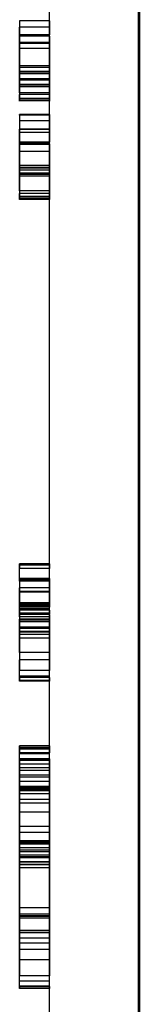
# Model space of a CAD drawing. Units: millimetres. Extents: x 287 to 12540, y -100 to 1310.
# Drawn here: x 9609 to 9611, y 895 to 912 of the extents above; entities that cross this region are included whole.
import ezdxf

# ---------------------------------------------------------------- set-up
doc = ezdxf.new("R2010")
doc.units = ezdxf.units.MM
doc.layers.add('0_Hidden lines', color=7, linetype='Continuous')

msp = doc.modelspace()

# ---------------------------------------------------------------- linework, layer by layer
at = {"layer": '0_Hidden lines', "extrusion": (-5.16549e-12, 1, 2.38689e-17)}
for p, q in [((9609.526, 892.326, 0), (9609.526, 913.312, 0)), ((9609.526, 888.812, 0), (9609.526, 913.312, 0)), ((9609.526, 888.812, 0), (9609.526, 913.312, 0)), ((9611.011, 893.826, 0), (9611.011, 913.312, 0)), ((9611.026, 912.812, 0), (9611.026, 887.317, 0)), ((9611.026, 912.812, 0), (9611.026, 887.317, 0)), ((9609.026, 911.776, 0), (9609.026, 911.542, 0)), ((9609.526, 911.776, 0), (9609.026, 911.776, 0)), ((9609.526, 911.776, 0), (9609.526, 911.542, 0)), ((9609.026, 910.811, 0), (9609.026, 911.668, 0)), ((9609.526, 911.668, 0), (9609.026, 911.668, 0)), ((9609.526, 910.811, 0), (9609.526, 911.668, 0)), ((9609.526, 911.542, 0), (9609.026, 911.542, 0)), ((9609.026, 911.522, 0), (9609.026, 910.786, 0)), ((9609.026, 911.421, 0), (9609.026, 911.522, 0)), ((9609.526, 911.522, 0), (9609.026, 911.522, 0)), ((9609.526, 911.522, 0), (9609.526, 910.786, 0)), ((9609.526, 911.421, 0), (9609.526, 911.522, 0)), ((9609.026, 911.027, 0), (9609.026, 911.421, 0)), ((9609.026, 911.421, 0), (9609.526, 911.421, 0)), ((9609.026, 911.408, 0), (9609.026, 910.551, 0)), ((9609.526, 911.408, 0), (9609.026, 911.408, 0)), ((9609.026, 911.396, 0), (9609.026, 911.002, 0)), ((9609.026, 911.313, 0), (9609.026, 911.396, 0)), ((9609.526, 911.396, 0), (9609.026, 911.396, 0)), ((9609.026, 910.577, 0), (9609.026, 911.313, 0)), ((9609.526, 911.313, 0), (9609.026, 911.313, 0)), ((9609.526, 911.027, 0), (9609.526, 911.421, 0)), ((9609.526, 911.408, 0), (9609.526, 910.551, 0)), ((9609.526, 911.396, 0), (9609.526, 911.002, 0)), ((9609.526, 911.313, 0), (9609.526, 911.396, 0)), ((9609.526, 910.577, 0), (9609.526, 911.313, 0)), ((9609.526, 911.027, 0), (9609.026, 911.027, 0)), ((9609.526, 911.002, 0), (9609.026, 911.002, 0)), ((9609.526, 910.933, 0), (9609.026, 910.933, 0)), ((9609.526, 910.922, 0), (9609.026, 910.922, 0)), ((9609.526, 910.893, 0), (9609.026, 910.893, 0)), ((9609.526, 910.811, 0), (9609.026, 910.811, 0)), ((9609.526, 910.786, 0), (9609.026, 910.786, 0)), ((9609.526, 910.717, 0), (9609.026, 910.717, 0)), ((9609.526, 910.706, 0), (9609.026, 910.706, 0)), ((9609.526, 910.677, 0), (9609.026, 910.677, 0)), ((9609.526, 910.577, 0), (9609.026, 910.577, 0)), ((9609.526, 910.551, 0), (9609.026, 910.551, 0)), ((9609.526, 910.483, 0), (9609.026, 910.483, 0)), ((9609.526, 910.472, 0), (9609.026, 910.472, 0)), ((9609.526, 910.442, 0), (9609.026, 910.442, 0)), ((9609.026, 910.208, 0), (9609.026, 909.969, 0)), ((9609.526, 910.208, 0), (9609.026, 910.208, 0)), ((9609.526, 910.208, 0), (9609.526, 909.969, 0)), ((9609.526, 910.11, 0), (9609.026, 910.11, 0)), ((9609.526, 909.969, 0), (9609.026, 909.969, 0)), ((9609.026, 909.729, 0), (9609.026, 909.968, 0)), ((9609.526, 909.968, 0), (9609.026, 909.968, 0)), ((9609.526, 909.729, 0), (9609.526, 909.968, 0)), ((9609.526, 909.916, 0), (9609.026, 909.916, 0)), ((9609.026, 909.335, 0), (9609.026, 909.758, 0)), ((9609.526, 909.758, 0), (9609.026, 909.758, 0)), ((9609.526, 909.744, 0), (9609.026, 909.744, 0)), ((9609.526, 909.729, 0), (9609.026, 909.729, 0)), ((9609.026, 909.716, 0), (9609.026, 909.293, 0)), ((9609.526, 909.716, 0), (9609.026, 909.716, 0)), ((9609.526, 909.335, 0), (9609.526, 909.758, 0)), ((9609.526, 909.716, 0), (9609.526, 909.293, 0)), ((9609.526, 909.601, 0), (9609.026, 909.601, 0)), ((9609.026, 908.946, 0), (9609.026, 909.369, 0)), ((9609.526, 909.369, 0), (9609.026, 909.369, 0)), ((9609.526, 909.335, 0), (9609.026, 909.335, 0)), ((9609.026, 909.326, 0), (9609.026, 908.904, 0)), ((9609.526, 909.326, 0), (9609.026, 909.326, 0)), ((9609.526, 908.946, 0), (9609.526, 909.369, 0)), ((9609.526, 909.326, 0), (9609.526, 908.904, 0)), ((9609.526, 909.293, 0), (9609.026, 909.293, 0)), ((9609.526, 909.239, 0), (9609.026, 909.239, 0)), ((9609.526, 909.216, 0), (9609.026, 909.216, 0)), ((9609.526, 909.193, 0), (9609.026, 909.193, 0)), ((9609.526, 908.946, 0), (9609.026, 908.946, 0)), ((9609.526, 908.904, 0), (9609.026, 908.904, 0)), ((9609.526, 908.85, 0), (9609.026, 908.85, 0)), ((9609.526, 908.827, 0), (9609.026, 908.827, 0)), ((9609.526, 908.804, 0), (9609.026, 908.804, 0)), ((9609.526, 902.717, 0), (9609.026, 902.717, 0)), ((9609.026, 902.489, 0), (9609.026, 902.661, 0)), ((9609.526, 902.661, 0), (9609.026, 902.661, 0)), ((9609.526, 902.489, 0), (9609.526, 902.661, 0)), ((9609.526, 902.489, 0), (9609.026, 902.489, 0)), ((9609.526, 902.483, 0), (9609.026, 902.483, 0)), ((9609.026, 902.459, 0), (9609.026, 902.086, 0)), ((9609.526, 902.459, 0), (9609.026, 902.459, 0)), ((9609.026, 902.45, 0), (9609.026, 902.278, 0)), ((9609.526, 902.45, 0), (9609.026, 902.45, 0)), ((9609.526, 902.459, 0), (9609.526, 902.086, 0)), ((9609.526, 902.45, 0), (9609.526, 902.278, 0)), ((9609.026, 901.966, 0), (9609.026, 902.339, 0)), ((9609.526, 902.339, 0), (9609.026, 902.339, 0)), ((9609.526, 902.278, 0), (9609.026, 902.278, 0)), ((9609.526, 902.27, 0), (9609.026, 902.27, 0)), ((9609.526, 901.966, 0), (9609.526, 902.339, 0)), ((9609.526, 902.092, 0), (9609.026, 902.092, 0)), ((9609.526, 902.086, 0), (9609.026, 902.086, 0)), ((9609.526, 902.06, 0), (9609.026, 902.06, 0)), ((9609.026, 902.033, 0), (9609.026, 902.042, 0)), ((9609.526, 902.042, 0), (9609.026, 902.042, 0)), ((9609.026, 901.898, 0), (9609.026, 902.033, 0)), ((9609.026, 902.033, 0), (9609.526, 902.033, 0)), ((9609.526, 902.016, 0), (9609.026, 902.016, 0)), ((9609.526, 901.992, 0), (9609.026, 901.992, 0)), ((9609.526, 901.966, 0), (9609.026, 901.966, 0)), ((9609.526, 902.033, 0), (9609.526, 902.042, 0)), ((9609.526, 901.898, 0), (9609.526, 902.033, 0)), ((9609.526, 901.92, 0), (9609.026, 901.92, 0)), ((9609.526, 901.908, 0), (9609.026, 901.908, 0)), ((9609.526, 901.898, 0), (9609.026, 901.898, 0)), ((9609.026, 901.855, 0), (9609.026, 901.78, 0)), ((9609.526, 901.855, 0), (9609.026, 901.855, 0)), ((9609.526, 901.806, 0), (9609.026, 901.806, 0)), ((9609.526, 901.78, 0), (9609.026, 901.78, 0)), ((9609.026, 901.774, 0), (9609.026, 901.687, 0)), ((9609.526, 901.774, 0), (9609.026, 901.774, 0)), ((9609.526, 901.855, 0), (9609.526, 901.78, 0)), ((9609.526, 901.774, 0), (9609.526, 901.687, 0)), ((9609.526, 901.687, 0), (9609.026, 901.687, 0)), ((9609.526, 901.686, 0), (9609.026, 901.686, 0)), ((9609.526, 901.66, 0), (9609.026, 901.66, 0)), ((9609.526, 901.613, 0), (9609.026, 901.613, 0)), ((9609.526, 901.602, 0), (9609.026, 901.602, 0)), ((9609.526, 901.564, 0), (9609.026, 901.564, 0)), ((9609.526, 901.5, 0), (9609.026, 901.5, 0)), ((9609.026, 901.263, 0), (9609.026, 900.965, 0)), ((9609.526, 901.263, 0), (9609.026, 901.263, 0)), ((9609.026, 900.845, 0), (9609.026, 901.142, 0)), ((9609.526, 901.142, 0), (9609.026, 901.142, 0)), ((9609.526, 901.263, 0), (9609.526, 900.965, 0)), ((9609.526, 900.845, 0), (9609.526, 901.142, 0)), ((9609.526, 900.965, 0), (9609.026, 900.965, 0)), ((9609.526, 900.871, 0), (9609.026, 900.871, 0)), ((9609.526, 900.845, 0), (9609.026, 900.845, 0)), ((9609.526, 900.799, 0), (9609.026, 900.799, 0)), ((9609.526, 900.788, 0), (9609.026, 900.788, 0)), ((9609.526, 899.706, 0), (9609.026, 899.706, 0)), ((9609.526, 899.706, 0), (9609.026, 899.706, 0)), ((9609.026, 899.115, 0), (9609.026, 899.677, 0)), ((9609.526, 899.677, 0), (9609.026, 899.677, 0)), ((9609.526, 899.657, 0), (9609.026, 899.657, 0)), ((9609.526, 899.115, 0), (9609.526, 899.677, 0)), ((9609.026, 899.347, 0), (9609.026, 899.594, 0)), ((9609.526, 899.594, 0), (9609.026, 899.594, 0)), ((9609.526, 899.579, 0), (9609.026, 899.579, 0)), ((9609.026, 899.494, 0), (9609.026, 899.115, 0)), ((9609.526, 899.494, 0), (9609.026, 899.494, 0)), ((9609.026, 899.485, 0), (9609.026, 898.107, 0)), ((9609.526, 899.485, 0), (9609.026, 899.485, 0)), ((9609.526, 899.347, 0), (9609.526, 899.594, 0)), ((9609.526, 899.494, 0), (9609.526, 899.115, 0)), ((9609.526, 899.485, 0), (9609.526, 898.107, 0)), ((9609.526, 899.464, 0), (9609.026, 899.464, 0)), ((9609.526, 899.402, 0), (9609.026, 899.402, 0)), ((9609.026, 899.402, 0), (9609.026, 899.188, 0)), ((9609.026, 899.303, 0), (9609.026, 899.347, 0)), ((9609.026, 899.347, 0), (9609.526, 899.347, 0)), ((9609.526, 899.346, 0), (9609.026, 899.346, 0)), ((9609.026, 898.966, 0), (9609.026, 899.346, 0)), ((9609.526, 899.402, 0), (9609.526, 899.188, 0)), ((9609.526, 899.303, 0), (9609.526, 899.347, 0)), ((9609.526, 898.966, 0), (9609.526, 899.346, 0)), ((9609.026, 899.22, 0), (9609.026, 899.303, 0)), ((9609.026, 899.303, 0), (9609.526, 899.303, 0)), ((9609.526, 899.22, 0), (9609.026, 899.22, 0)), ((9609.526, 899.188, 0), (9609.026, 899.188, 0)), ((9609.526, 899.22, 0), (9609.526, 899.303, 0)), ((9609.526, 899.115, 0), (9609.026, 899.115, 0)), ((9609.526, 899.033, 0), (9609.026, 899.033, 0)), ((9609.526, 899.014, 0), (9609.026, 899.014, 0)), ((9609.026, 898.269, 0), (9609.026, 898.997, 0)), ((9609.526, 898.997, 0), (9609.026, 898.997, 0)), ((9609.526, 898.988, 0), (9609.026, 898.988, 0)), ((9609.526, 898.983, 0), (9609.026, 898.983, 0)), ((9609.526, 898.269, 0), (9609.526, 898.997, 0)), ((9609.026, 898.966, 0), (9609.526, 898.966, 0)), ((9609.026, 898.373, 0), (9609.026, 898.966, 0)), ((9609.526, 898.913, 0), (9609.026, 898.913, 0)), ((9609.026, 898.816, 0), (9609.026, 898.089, 0)), ((9609.526, 898.816, 0), (9609.026, 898.816, 0)), ((9609.526, 898.373, 0), (9609.526, 898.966, 0)), ((9609.526, 898.816, 0), (9609.526, 898.089, 0)), ((9609.526, 898.754, 0), (9609.026, 898.754, 0)), ((9609.026, 898.754, 0), (9609.026, 898.373, 0)), ((9609.526, 898.754, 0), (9609.526, 898.373, 0)), ((9609.026, 898.129, 0), (9609.026, 898.606, 0)), ((9609.526, 898.606, 0), (9609.026, 898.606, 0)), ((9609.526, 898.129, 0), (9609.526, 898.606, 0)), ((9609.026, 898.373, 0), (9609.526, 898.373, 0)), ((9609.026, 897.976, 0), (9609.026, 898.269, 0)), ((9609.526, 898.269, 0), (9609.026, 898.269, 0)), ((9609.526, 897.976, 0), (9609.526, 898.269, 0)), ((9609.526, 898.129, 0), (9609.026, 898.129, 0)), ((9609.526, 898.107, 0), (9609.026, 898.107, 0)), ((9609.026, 898.089, 0), (9609.026, 896.916, 0)), ((9609.026, 898.089, 0), (9609.526, 898.089, 0)), ((9609.026, 898.011, 0), (9609.026, 897.734, 0)), ((9609.026, 897.015, 0), (9609.026, 898.011, 0)), ((9609.526, 898.011, 0), (9609.026, 898.011, 0)), ((9609.526, 898.089, 0), (9609.526, 896.916, 0)), ((9609.526, 898.011, 0), (9609.526, 897.734, 0)), ((9609.526, 897.015, 0), (9609.526, 898.011, 0)), ((9609.526, 897.976, 0), (9609.026, 897.976, 0)), ((9609.526, 897.946, 0), (9609.026, 897.946, 0)), ((9609.526, 897.89, 0), (9609.026, 897.89, 0)), ((9609.526, 897.863, 0), (9609.026, 897.863, 0)), ((9609.526, 897.851, 0), (9609.026, 897.851, 0)), ((9609.026, 896.323, 0), (9609.026, 897.848, 0)), ((9609.526, 897.848, 0), (9609.026, 897.848, 0)), ((9609.526, 896.323, 0), (9609.526, 897.848, 0)), ((9609.526, 897.778, 0), (9609.026, 897.778, 0)), ((9609.526, 897.774, 0), (9609.026, 897.774, 0)), ((9609.526, 897.734, 0), (9609.026, 897.734, 0)), ((9609.026, 897.679, 0), (9609.026, 896.154, 0)), ((9609.526, 897.679, 0), (9609.026, 897.679, 0)), ((9609.526, 897.679, 0), (9609.526, 896.154, 0)), ((9609.526, 897.015, 0), (9609.026, 897.015, 0)), ((9609.026, 896.916, 0), (9609.026, 896.869, 0)), ((9609.026, 896.916, 0), (9609.526, 896.916, 0)), ((9609.526, 896.881, 0), (9609.026, 896.881, 0)), ((9609.526, 896.869, 0), (9609.026, 896.869, 0)), ((9609.526, 896.916, 0), (9609.526, 896.869, 0)), ((9609.526, 896.842, 0), (9609.026, 896.842, 0)), ((9609.526, 896.633, 0), (9609.026, 896.633, 0)), ((9609.026, 896.598, 0), (9609.026, 896.323, 0)), ((9609.526, 896.598, 0), (9609.026, 896.598, 0)), ((9609.526, 896.596, 0), (9609.026, 896.596, 0)), ((9609.526, 896.598, 0), (9609.526, 896.323, 0)), ((9609.526, 896.511, 0), (9609.026, 896.511, 0)), ((9609.026, 895.706, 0), (9609.026, 896.425, 0)), ((9609.526, 896.425, 0), (9609.026, 896.425, 0)), ((9609.526, 895.706, 0), (9609.526, 896.425, 0)), ((9609.526, 896.323, 0), (9609.026, 896.323, 0)), ((9609.026, 896.154, 0), (9609.026, 895.88, 0)), ((9609.026, 896.154, 0), (9609.526, 896.154, 0)), ((9609.526, 896.154, 0), (9609.526, 895.88, 0)), ((9609.526, 895.88, 0), (9609.026, 895.88, 0)), ((9609.526, 895.794, 0), (9609.026, 895.794, 0)), ((9609.526, 895.708, 0), (9609.026, 895.708, 0)), ((9609.526, 895.706, 0), (9609.026, 895.706, 0)), ((9609.526, 895.675, 0), (9609.026, 895.675, 0))]:
    msp.add_line(p, q, dxfattribs=at)
at = {"layer": '0_Hidden lines'}
for points, degree in [([(9609.026, 911.776, 0), (9609.026, 911.789, 0), (9609.026, 911.668, 0)], 2), ([(9609.526, 911.777, 0), (9609.463, 911.777, 0), (9609.401, 911.777, 0), (9609.338, 911.777, 0), (9609.276, 911.777, 0), (9609.213, 911.777, 0), (9609.151, 911.777, 0), (9609.088, 911.777, 0), (9609.026, 911.777, 0)], 1), ([(9609.526, 911.776, 0), (9609.526, 911.789, 0), (9609.526, 911.668, 0)], 2), ([(9609.026, 911.408, 0), (9609.026, 911.529, 0), (9609.026, 911.542, 0)], 2), ([(9609.526, 911.408, 0), (9609.526, 911.529, 0), (9609.526, 911.542, 0)], 2), ([(9609.026, 911.027, 0), (9609.026, 910.969, 0), (9609.026, 910.933, 0)], 2), ([(9609.026, 910.922, 0), (9609.026, 910.956, 0), (9609.026, 911.002, 0)], 2), ([(9609.526, 911.027, 0), (9609.526, 910.969, 0), (9609.526, 910.933, 0)], 2), ([(9609.526, 910.922, 0), (9609.526, 910.956, 0), (9609.526, 911.002, 0)], 2), ([(9609.026, 910.933, 0), (9609.026, 910.897, 0), (9609.026, 910.893, 0)], 2), ([(9609.026, 910.893, 0), (9609.026, 910.888, 0), (9609.026, 910.922, 0)], 2), ([(9609.526, 910.892, 0), (9609.463, 910.892, 0), (9609.401, 910.892, 0), (9609.338, 910.892, 0), (9609.276, 910.892, 0), (9609.213, 910.892, 0), (9609.151, 910.892, 0), (9609.088, 910.892, 0), (9609.026, 910.892, 0)], 1), ([(9609.026, 910.811, 0), (9609.026, 910.753, 0), (9609.026, 910.717, 0)], 2), ([(9609.026, 910.706, 0), (9609.026, 910.74, 0), (9609.026, 910.786, 0)], 2), ([(9609.526, 910.933, 0), (9609.526, 910.897, 0), (9609.526, 910.893, 0)], 2), ([(9609.526, 910.893, 0), (9609.526, 910.888, 0), (9609.526, 910.922, 0)], 2), ([(9609.526, 910.811, 0), (9609.526, 910.753, 0), (9609.526, 910.717, 0)], 2), ([(9609.526, 910.706, 0), (9609.526, 910.74, 0), (9609.526, 910.786, 0)], 2), ([(9609.026, 910.717, 0), (9609.026, 910.681, 0), (9609.026, 910.677, 0)], 2), ([(9609.026, 910.677, 0), (9609.026, 910.672, 0), (9609.026, 910.706, 0)], 2), ([(9609.526, 910.676, 0), (9609.463, 910.676, 0), (9609.401, 910.676, 0), (9609.338, 910.676, 0), (9609.276, 910.676, 0), (9609.213, 910.676, 0), (9609.151, 910.676, 0), (9609.088, 910.676, 0), (9609.026, 910.676, 0)], 1), ([(9609.526, 910.717, 0), (9609.526, 910.681, 0), (9609.526, 910.677, 0)], 2), ([(9609.526, 910.677, 0), (9609.526, 910.672, 0), (9609.526, 910.706, 0)], 2), ([(9609.026, 910.577, 0), (9609.026, 910.519, 0), (9609.026, 910.483, 0)], 2), ([(9609.026, 910.472, 0), (9609.026, 910.505, 0), (9609.026, 910.551, 0)], 2), ([(9609.026, 910.483, 0), (9609.026, 910.447, 0), (9609.026, 910.442, 0)], 2), ([(9609.026, 910.442, 0), (9609.026, 910.438, 0), (9609.026, 910.472, 0)], 2), ([(9609.526, 910.577, 0), (9609.526, 910.519, 0), (9609.526, 910.483, 0)], 2), ([(9609.526, 910.472, 0), (9609.526, 910.505, 0), (9609.526, 910.551, 0)], 2), ([(9609.526, 910.483, 0), (9609.526, 910.447, 0), (9609.526, 910.442, 0)], 2), ([(9609.526, 910.442, 0), (9609.526, 910.438, 0), (9609.526, 910.472, 0)], 2), ([(9609.526, 910.442, 0), (9609.463, 910.442, 0), (9609.401, 910.442, 0), (9609.338, 910.442, 0), (9609.276, 910.442, 0), (9609.213, 910.442, 0), (9609.151, 910.442, 0), (9609.088, 910.442, 0), (9609.026, 910.442, 0)], 1), ([(9609.026, 910.217, 0), (9609.026, 910.217, 0), (9609.026, 910.11, 0)], 2), ([(9609.026, 910.208, 0), (9609.026, 910.217, 0), (9609.026, 910.217, 0)], 2), ([(9609.526, 910.217, 0), (9609.463, 910.217, 0), (9609.401, 910.217, 0), (9609.338, 910.217, 0), (9609.276, 910.217, 0), (9609.213, 910.217, 0), (9609.151, 910.217, 0), (9609.088, 910.217, 0), (9609.026, 910.217, 0)], 1), ([(9609.526, 910.208, 0), (9609.526, 910.248, 0), (9609.526, 910.11, 0)], 2), ([(9609.026, 910.11, 0), (9609.026, 909.971, 0), (9609.026, 909.758, 0)], 2), ([(9609.026, 909.916, 0), (9609.026, 909.991, 0), (9609.026, 909.968, 0)], 2), ([(9609.526, 909.974, 0), (9609.463, 909.974, 0), (9609.401, 909.974, 0), (9609.338, 909.974, 0), (9609.276, 909.974, 0), (9609.213, 909.974, 0), (9609.151, 909.974, 0), (9609.088, 909.974, 0), (9609.026, 909.974, 0)], 1), ([(9609.026, 909.744, 0), (9609.026, 909.93, 0), (9609.026, 909.969, 0)], 2), ([(9609.526, 910.11, 0), (9609.526, 909.971, 0), (9609.526, 909.758, 0)], 2), ([(9609.526, 909.916, 0), (9609.526, 909.991, 0), (9609.526, 909.968, 0)], 2), ([(9609.526, 909.744, 0), (9609.526, 909.93, 0), (9609.526, 909.969, 0)], 2), ([(9609.026, 909.716, 0), (9609.026, 909.842, 0), (9609.026, 909.916, 0)], 2), ([(9609.526, 909.716, 0), (9609.526, 909.842, 0), (9609.526, 909.916, 0)], 2), ([(9609.026, 909.326, 0), (9609.026, 909.558, 0), (9609.026, 909.744, 0)], 2), ([(9609.026, 909.729, 0), (9609.026, 909.706, 0), (9609.026, 909.601, 0)], 2), ([(9609.526, 909.326, 0), (9609.526, 909.558, 0), (9609.526, 909.744, 0)], 2), ([(9609.526, 909.729, 0), (9609.526, 909.706, 0), (9609.526, 909.601, 0)], 2), ([(9609.026, 909.601, 0), (9609.026, 909.496, 0), (9609.026, 909.369, 0)], 2), ([(9609.526, 909.601, 0), (9609.526, 909.496, 0), (9609.526, 909.369, 0)], 2), ([(9609.026, 909.335, 0), (9609.026, 909.277, 0), (9609.026, 909.239, 0)], 2), ([(9609.526, 909.335, 0), (9609.526, 909.277, 0), (9609.526, 909.239, 0)], 2), ([(9609.026, 909.216, 0), (9609.026, 909.247, 0), (9609.026, 909.293, 0)], 2), ([(9609.026, 909.239, 0), (9609.026, 909.201, 0), (9609.026, 909.193, 0)], 2), ([(9609.026, 909.193, 0), (9609.026, 909.186, 0), (9609.026, 909.216, 0)], 2), ([(9609.526, 909.192, 0), (9609.463, 909.192, 0), (9609.401, 909.192, 0), (9609.338, 909.192, 0), (9609.276, 909.192, 0), (9609.213, 909.192, 0), (9609.151, 909.192, 0), (9609.088, 909.192, 0), (9609.026, 909.192, 0)], 1), ([(9609.526, 909.216, 0), (9609.526, 909.247, 0), (9609.526, 909.293, 0)], 2), ([(9609.526, 909.239, 0), (9609.526, 909.201, 0), (9609.526, 909.193, 0)], 2), ([(9609.526, 909.193, 0), (9609.526, 909.186, 0), (9609.526, 909.216, 0)], 2), ([(9609.026, 908.946, 0), (9609.026, 908.888, 0), (9609.026, 908.85, 0)], 2), ([(9609.026, 908.827, 0), (9609.026, 908.858, 0), (9609.026, 908.904, 0)], 2), ([(9609.026, 908.85, 0), (9609.026, 908.812, 0), (9609.026, 908.804, 0)], 2), ([(9609.026, 908.804, 0), (9609.026, 908.796, 0), (9609.026, 908.827, 0)], 2), ([(9609.526, 908.946, 0), (9609.526, 908.888, 0), (9609.526, 908.85, 0)], 2), ([(9609.526, 908.827, 0), (9609.526, 908.858, 0), (9609.526, 908.904, 0)], 2), ([(9609.526, 908.85, 0), (9609.526, 908.812, 0), (9609.526, 908.804, 0)], 2), ([(9609.526, 908.804, 0), (9609.526, 908.796, 0), (9609.526, 908.827, 0)], 2), ([(9609.526, 908.802, 0), (9609.463, 908.802, 0), (9609.401, 908.802, 0), (9609.338, 908.802, 0), (9609.276, 908.802, 0), (9609.213, 908.802, 0), (9609.151, 908.802, 0), (9609.088, 908.802, 0), (9609.026, 908.802, 0)], 1), ([(9609.026, 902.737, 0), (9609.026, 902.737, 0), (9609.026, 902.661, 0)], 2), ([(9609.026, 902.717, 0), (9609.026, 902.737, 0), (9609.026, 902.737, 0)], 2), ([(9609.526, 902.737, 0), (9609.463, 902.737, 0), (9609.401, 902.737, 0), (9609.338, 902.737, 0), (9609.276, 902.737, 0), (9609.213, 902.737, 0), (9609.151, 902.737, 0), (9609.088, 902.737, 0), (9609.026, 902.737, 0)], 1), ([(9609.026, 902.459, 0), (9609.026, 902.659, 0), (9609.026, 902.717, 0)], 2), ([(9609.526, 902.717, 0), (9609.526, 902.776, 0), (9609.526, 902.661, 0)], 2), ([(9609.526, 902.459, 0), (9609.526, 902.659, 0), (9609.526, 902.717, 0)], 2), ([(9609.026, 902.45, 0), (9609.026, 902.516, 0), (9609.026, 902.483, 0)], 2), ([(9609.526, 902.494, 0), (9609.463, 902.494, 0), (9609.401, 902.494, 0), (9609.338, 902.494, 0), (9609.276, 902.494, 0), (9609.213, 902.494, 0), (9609.151, 902.494, 0), (9609.088, 902.494, 0), (9609.026, 902.494, 0)], 1), ([(9609.026, 902.489, 0), (9609.026, 902.412, 0), (9609.026, 902.27, 0)], 2), ([(9609.026, 902.483, 0), (9609.026, 902.45, 0), (9609.026, 902.339, 0)], 2), ([(9609.526, 902.45, 0), (9609.526, 902.516, 0), (9609.526, 902.483, 0)], 2), ([(9609.526, 902.489, 0), (9609.526, 902.412, 0), (9609.526, 902.27, 0)], 2), ([(9609.526, 902.483, 0), (9609.526, 902.45, 0), (9609.526, 902.339, 0)], 2), ([(9609.026, 902.092, 0), (9609.026, 902.214, 0), (9609.026, 902.278, 0)], 2), ([(9609.026, 902.27, 0), (9609.026, 902.128, 0), (9609.026, 902.016, 0)], 2), ([(9609.526, 902.092, 0), (9609.526, 902.214, 0), (9609.526, 902.278, 0)], 2), ([(9609.526, 902.27, 0), (9609.526, 902.128, 0), (9609.526, 902.016, 0)], 2), ([(9609.026, 901.92, 0), (9609.026, 902.003, 0), (9609.026, 902.092, 0)], 2), ([(9609.026, 901.992, 0), (9609.026, 902.038, 0), (9609.026, 902.086, 0)], 2), ([(9609.026, 902.016, 0), (9609.026, 902.066, 0), (9609.026, 902.06, 0)], 2), ([(9609.526, 902.061, 0), (9609.463, 902.061, 0), (9609.401, 902.061, 0), (9609.338, 902.061, 0), (9609.276, 902.061, 0), (9609.213, 902.061, 0), (9609.151, 902.061, 0), (9609.088, 902.061, 0), (9609.026, 902.061, 0)], 1), ([(9609.026, 902.06, 0), (9609.026, 902.062, 0), (9609.026, 902.042, 0)], 2), ([(9609.526, 902.06, 0), (9609.463, 902.06, 0), (9609.401, 902.06, 0), (9609.338, 902.06, 0), (9609.276, 902.06, 0), (9609.213, 902.06, 0), (9609.151, 902.06, 0), (9609.088, 902.06, 0), (9609.026, 902.06, 0)], 1), ([(9609.026, 901.92, 0), (9609.026, 901.944, 0), (9609.026, 901.992, 0)], 2), ([(9609.026, 901.966, 0), (9609.026, 901.911, 0), (9609.026, 901.908, 0)], 2), ([(9609.526, 901.855, 0), (9609.526, 901.969, 0), (9609.526, 902.092, 0)], 2), ([(9609.526, 901.992, 0), (9609.526, 902.038, 0), (9609.526, 902.086, 0)], 2), ([(9609.526, 902.016, 0), (9609.526, 902.066, 0), (9609.526, 902.06, 0)], 2), ([(9609.526, 902.06, 0), (9609.526, 902.062, 0), (9609.526, 902.042, 0)], 2), ([(9609.526, 901.92, 0), (9609.526, 901.944, 0), (9609.526, 901.992, 0)], 2), ([(9609.526, 901.966, 0), (9609.526, 901.911, 0), (9609.526, 901.908, 0)], 2), ([(9609.026, 901.855, 0), (9609.026, 901.887, 0), (9609.026, 901.92, 0)], 2), ([(9609.026, 901.908, 0), (9609.026, 901.906, 0), (9609.026, 901.92, 0)], 2), ([(9609.526, 901.908, 0), (9609.463, 901.908, 0), (9609.401, 901.908, 0), (9609.338, 901.908, 0), (9609.276, 901.908, 0), (9609.213, 901.908, 0), (9609.151, 901.908, 0), (9609.088, 901.908, 0), (9609.026, 901.908, 0)], 1), ([(9609.026, 901.898, 0), (9609.026, 901.783, 0), (9609.026, 901.564, 0)], 2), ([(9609.026, 901.774, 0), (9609.026, 901.839, 0), (9609.026, 901.806, 0)], 2), ([(9609.526, 901.817, 0), (9609.463, 901.817, 0), (9609.401, 901.817, 0), (9609.338, 901.817, 0), (9609.276, 901.817, 0), (9609.213, 901.817, 0), (9609.151, 901.817, 0), (9609.088, 901.817, 0), (9609.026, 901.817, 0)], 1), ([(9609.026, 901.806, 0), (9609.026, 901.772, 0), (9609.026, 901.66, 0)], 2), ([(9609.026, 901.686, 0), (9609.026, 901.732, 0), (9609.026, 901.78, 0)], 2), ([(9609.526, 901.908, 0), (9609.526, 901.906, 0), (9609.526, 901.92, 0)], 2), ([(9609.526, 901.898, 0), (9609.526, 901.783, 0), (9609.526, 901.564, 0)], 2), ([(9609.526, 901.774, 0), (9609.526, 901.839, 0), (9609.526, 901.806, 0)], 2), ([(9609.526, 901.806, 0), (9609.526, 901.772, 0), (9609.526, 901.66, 0)], 2), ([(9609.526, 901.686, 0), (9609.526, 901.732, 0), (9609.526, 901.78, 0)], 2), ([(9609.026, 901.652, 0), (9609.026, 901.671, 0), (9609.026, 901.687, 0)], 2), ([(9609.026, 901.613, 0), (9609.026, 901.637, 0), (9609.026, 901.686, 0)], 2), ([(9609.026, 901.66, 0), (9609.026, 901.605, 0), (9609.026, 901.602, 0)], 2), ([(9609.026, 901.5, 0), (9609.026, 901.593, 0), (9609.026, 901.652, 0)], 2), ([(9609.026, 901.602, 0), (9609.026, 901.599, 0), (9609.026, 901.613, 0)], 2), ([(9609.526, 901.602, 0), (9609.463, 901.602, 0), (9609.401, 901.602, 0), (9609.338, 901.602, 0), (9609.276, 901.602, 0), (9609.213, 901.602, 0), (9609.151, 901.602, 0), (9609.088, 901.602, 0), (9609.026, 901.602, 0)], 1), ([(9609.526, 901.5, 0), (9609.526, 901.623, 0), (9609.526, 901.687, 0)], 2), ([(9609.526, 901.613, 0), (9609.526, 901.637, 0), (9609.526, 901.686, 0)], 2), ([(9609.526, 901.66, 0), (9609.526, 901.605, 0), (9609.526, 901.602, 0)], 2), ([(9609.526, 901.602, 0), (9609.526, 901.599, 0), (9609.526, 901.613, 0)], 2), ([(9609.026, 901.564, 0), (9609.026, 901.344, 0), (9609.026, 901.142, 0)], 2), ([(9609.026, 901.263, 0), (9609.026, 901.377, 0), (9609.026, 901.5, 0)], 2), ([(9609.526, 901.564, 0), (9609.526, 901.344, 0), (9609.526, 901.142, 0)], 2), ([(9609.526, 901.263, 0), (9609.526, 901.377, 0), (9609.526, 901.5, 0)], 2), ([(9609.026, 900.871, 0), (9609.026, 900.918, 0), (9609.026, 900.965, 0)], 2), ([(9609.526, 900.871, 0), (9609.526, 900.918, 0), (9609.526, 900.965, 0)], 2), ([(9609.026, 900.799, 0), (9609.026, 900.823, 0), (9609.026, 900.871, 0)], 2), ([(9609.026, 900.845, 0), (9609.026, 900.79, 0), (9609.026, 900.788, 0)], 2), ([(9609.026, 900.788, 0), (9609.026, 900.785, 0), (9609.026, 900.799, 0)], 2), ([(9609.526, 900.787, 0), (9609.463, 900.787, 0), (9609.401, 900.787, 0), (9609.338, 900.787, 0), (9609.276, 900.787, 0), (9609.213, 900.787, 0), (9609.151, 900.787, 0), (9609.088, 900.787, 0), (9609.026, 900.787, 0)], 1), ([(9609.526, 900.799, 0), (9609.526, 900.823, 0), (9609.526, 900.871, 0)], 2), ([(9609.526, 900.845, 0), (9609.526, 900.79, 0), (9609.526, 900.788, 0)], 2), ([(9609.526, 900.788, 0), (9609.526, 900.785, 0), (9609.526, 900.799, 0)], 2), ([(9609.026, 899.706, 0), (9609.026, 899.734, 0), (9609.026, 899.594, 0)], 2), ([(9609.526, 899.71, 0), (9609.463, 899.71, 0), (9609.401, 899.71, 0), (9609.338, 899.71, 0), (9609.276, 899.71, 0), (9609.213, 899.71, 0), (9609.151, 899.71, 0), (9609.088, 899.71, 0), (9609.026, 899.71, 0)], 1), ([(9609.026, 899.706, 0), (9609.026, 899.712, 0), (9609.026, 899.677, 0)], 2), ([(9609.526, 899.707, 0), (9609.463, 899.707, 0), (9609.401, 899.707, 0), (9609.338, 899.707, 0), (9609.276, 899.707, 0), (9609.213, 899.707, 0), (9609.151, 899.707, 0), (9609.088, 899.707, 0), (9609.026, 899.707, 0)], 1), ([(9609.026, 899.494, 0), (9609.026, 899.678, 0), (9609.026, 899.706, 0)], 2), ([(9609.026, 899.657, 0), (9609.026, 899.697, 0), (9609.026, 899.706, 0)], 2), ([(9609.026, 899.579, 0), (9609.026, 899.637, 0), (9609.026, 899.657, 0)], 2), ([(9609.526, 899.706, 0), (9609.526, 899.734, 0), (9609.526, 899.594, 0)], 2), ([(9609.526, 899.706, 0), (9609.526, 899.712, 0), (9609.526, 899.677, 0)], 2), ([(9609.526, 899.494, 0), (9609.526, 899.678, 0), (9609.526, 899.706, 0)], 2), ([(9609.526, 899.657, 0), (9609.526, 899.697, 0), (9609.526, 899.706, 0)], 2), ([(9609.526, 899.579, 0), (9609.526, 899.637, 0), (9609.526, 899.657, 0)], 2), ([(9609.026, 899.485, 0), (9609.026, 899.524, 0), (9609.026, 899.579, 0)], 2), ([(9609.526, 899.485, 0), (9609.526, 899.524, 0), (9609.526, 899.579, 0)], 2), ([(9609.526, 899.467, 0), (9609.463, 899.467, 0), (9609.401, 899.467, 0), (9609.338, 899.467, 0), (9609.276, 899.467, 0), (9609.213, 899.467, 0), (9609.151, 899.467, 0), (9609.088, 899.467, 0), (9609.026, 899.467, 0)], 1), ([(9609.026, 899.464, 0), (9609.026, 899.483, 0), (9609.026, 899.402, 0)], 2), ([(9609.026, 899.346, 0), (9609.026, 899.445, 0), (9609.026, 899.464, 0)], 2), ([(9609.526, 899.467, 0), (9609.526, 899.467, 0), (9609.526, 899.402, 0)], 2), ([(9609.526, 899.464, 0), (9609.526, 899.467, 0), (9609.526, 899.467, 0)], 2), ([(9609.526, 899.346, 0), (9609.526, 899.445, 0), (9609.526, 899.464, 0)], 2), ([(9609.026, 899.22, 0), (9609.026, 899.127, 0), (9609.026, 899.014, 0)], 2), ([(9609.026, 899.188, 0), (9609.026, 899.112, 0), (9609.026, 898.983, 0)], 2), ([(9609.526, 899.22, 0), (9609.526, 899.127, 0), (9609.526, 899.014, 0)], 2), ([(9609.526, 899.188, 0), (9609.526, 899.112, 0), (9609.526, 898.983, 0)], 2), ([(9609.026, 898.988, 0), (9609.026, 899.026, 0), (9609.026, 899.033, 0)], 2), ([(9609.026, 899.033, 0), (9609.026, 899.035, 0), (9609.026, 898.997, 0)], 2), ([(9609.526, 899.033, 0), (9609.463, 899.033, 0), (9609.401, 899.033, 0), (9609.338, 899.033, 0), (9609.276, 899.033, 0), (9609.213, 899.033, 0), (9609.151, 899.033, 0), (9609.088, 899.033, 0), (9609.026, 899.033, 0)], 1), ([(9609.026, 899.014, 0), (9609.026, 898.786, 0), (9609.026, 898.606, 0)], 2), ([(9609.026, 898.913, 0), (9609.026, 898.97, 0), (9609.026, 898.988, 0)], 2), ([(9609.026, 898.983, 0), (9609.026, 898.854, 0), (9609.026, 898.754, 0)], 2), ([(9609.526, 898.988, 0), (9609.526, 899.026, 0), (9609.526, 899.033, 0)], 2), ([(9609.526, 899.033, 0), (9609.526, 899.035, 0), (9609.526, 898.997, 0)], 2), ([(9609.526, 899.014, 0), (9609.526, 898.786, 0), (9609.526, 898.606, 0)], 2), ([(9609.526, 898.913, 0), (9609.526, 898.97, 0), (9609.526, 898.988, 0)], 2), ([(9609.526, 898.983, 0), (9609.526, 898.854, 0), (9609.526, 898.754, 0)], 2), ([(9609.026, 898.816, 0), (9609.026, 898.858, 0), (9609.026, 898.913, 0)], 2), ([(9609.526, 898.816, 0), (9609.526, 898.858, 0), (9609.526, 898.913, 0)], 2), ([(9609.026, 898.129, 0), (9609.026, 898.075, 0), (9609.026, 898.075, 0)], 2), ([(9609.026, 898.075, 0), (9609.026, 898.075, 0), (9609.026, 898.107, 0)], 2), ([(9609.526, 898.075, 0), (9609.463, 898.075, 0), (9609.401, 898.075, 0), (9609.338, 898.075, 0), (9609.276, 898.075, 0), (9609.213, 898.075, 0), (9609.151, 898.075, 0), (9609.088, 898.075, 0), (9609.026, 898.075, 0)], 1), ([(9609.526, 898.129, 0), (9609.526, 898.033, 0), (9609.526, 898.107, 0)], 2), ([(9609.026, 897.976, 0), (9609.026, 897.966, 0), (9609.026, 897.946, 0)], 2), ([(9609.026, 897.946, 0), (9609.026, 897.913, 0), (9609.026, 897.863, 0)], 2), ([(9609.026, 897.851, 0), (9609.026, 897.887, 0), (9609.026, 897.89, 0)], 2), ([(9609.026, 897.89, 0), (9609.026, 897.889, 0), (9609.026, 897.848, 0)], 2), ([(9609.026, 897.863, 0), (9609.026, 897.812, 0), (9609.026, 897.774, 0)], 2), ([(9609.026, 897.778, 0), (9609.026, 897.834, 0), (9609.026, 897.851, 0)], 2), ([(9609.526, 897.976, 0), (9609.526, 897.966, 0), (9609.526, 897.946, 0)], 2), ([(9609.526, 897.946, 0), (9609.526, 897.913, 0), (9609.526, 897.863, 0)], 2), ([(9609.526, 897.851, 0), (9609.526, 897.887, 0), (9609.526, 897.89, 0)], 2), ([(9609.526, 897.89, 0), (9609.526, 897.889, 0), (9609.526, 897.848, 0)], 2), ([(9609.526, 897.863, 0), (9609.526, 897.812, 0), (9609.526, 897.774, 0)], 2), ([(9609.526, 897.778, 0), (9609.526, 897.834, 0), (9609.526, 897.851, 0)], 2), ([(9609.026, 897.679, 0), (9609.026, 897.724, 0), (9609.026, 897.778, 0)], 2), ([(9609.026, 897.774, 0), (9609.026, 897.72, 0), (9609.026, 897.734, 0)], 2), ([(9609.526, 897.731, 0), (9609.463, 897.731, 0), (9609.401, 897.731, 0), (9609.338, 897.731, 0), (9609.276, 897.731, 0), (9609.213, 897.731, 0), (9609.151, 897.731, 0), (9609.088, 897.731, 0), (9609.026, 897.731, 0)], 1), ([(9609.526, 897.679, 0), (9609.526, 897.724, 0), (9609.526, 897.778, 0)], 2), ([(9609.526, 897.774, 0), (9609.526, 897.72, 0), (9609.526, 897.734, 0)], 2), ([(9609.026, 897.015, 0), (9609.026, 896.931, 0), (9609.026, 896.881, 0)], 2), ([(9609.526, 897.015, 0), (9609.526, 896.931, 0), (9609.526, 896.881, 0)], 2), ([(9609.026, 896.881, 0), (9609.026, 896.838, 0), (9609.026, 896.842, 0)], 2), ([(9609.026, 896.842, 0), (9609.026, 896.845, 0), (9609.026, 896.869, 0)], 2), ([(9609.526, 896.881, 0), (9609.526, 896.838, 0), (9609.526, 896.842, 0)], 2), ([(9609.526, 896.842, 0), (9609.526, 896.845, 0), (9609.526, 896.869, 0)], 2), ([(9609.526, 896.841, 0), (9609.463, 896.841, 0), (9609.401, 896.841, 0), (9609.338, 896.841, 0), (9609.276, 896.841, 0), (9609.213, 896.841, 0), (9609.151, 896.841, 0), (9609.088, 896.841, 0), (9609.026, 896.841, 0)], 1), ([(9609.026, 896.598, 0), (9609.026, 896.639, 0), (9609.026, 896.633, 0)], 2), ([(9609.526, 896.634, 0), (9609.463, 896.634, 0), (9609.401, 896.634, 0), (9609.338, 896.634, 0), (9609.276, 896.634, 0), (9609.213, 896.634, 0), (9609.151, 896.634, 0), (9609.088, 896.634, 0), (9609.026, 896.634, 0)], 1), ([(9609.026, 896.633, 0), (9609.026, 896.627, 0), (9609.026, 896.596, 0)], 2), ([(9609.026, 896.596, 0), (9609.026, 896.564, 0), (9609.026, 896.511, 0)], 2), ([(9609.526, 896.598, 0), (9609.526, 896.639, 0), (9609.526, 896.633, 0)], 2), ([(9609.526, 896.633, 0), (9609.526, 896.627, 0), (9609.526, 896.596, 0)], 2), ([(9609.526, 896.596, 0), (9609.526, 896.564, 0), (9609.526, 896.511, 0)], 2), ([(9609.026, 896.511, 0), (9609.026, 896.457, 0), (9609.026, 896.425, 0)], 2), ([(9609.526, 896.511, 0), (9609.526, 896.457, 0), (9609.526, 896.425, 0)], 2), ([(9609.026, 895.794, 0), (9609.026, 895.842, 0), (9609.026, 895.88, 0)], 2), ([(9609.526, 895.794, 0), (9609.526, 895.842, 0), (9609.526, 895.88, 0)], 2), ([(9609.026, 895.708, 0), (9609.026, 895.742, 0), (9609.026, 895.794, 0)], 2), ([(9609.026, 895.675, 0), (9609.026, 895.687, 0), (9609.026, 895.708, 0)], 2), ([(9609.026, 895.706, 0), (9609.026, 895.663, 0), (9609.026, 895.675, 0)], 2), ([(9609.526, 895.708, 0), (9609.526, 895.742, 0), (9609.526, 895.794, 0)], 2), ([(9609.526, 895.675, 0), (9609.526, 895.687, 0), (9609.526, 895.708, 0)], 2), ([(9609.526, 895.706, 0), (9609.526, 895.663, 0), (9609.526, 895.675, 0)], 2), ([(9609.526, 895.672, 0), (9609.463, 895.672, 0), (9609.401, 895.672, 0), (9609.338, 895.672, 0), (9609.276, 895.672, 0), (9609.213, 895.672, 0), (9609.151, 895.672, 0), (9609.088, 895.672, 0), (9609.026, 895.672, 0)], 1)]:
    msp.add_open_spline(points, degree=degree, dxfattribs=at)

doc.saveas('drawing.dxf')
